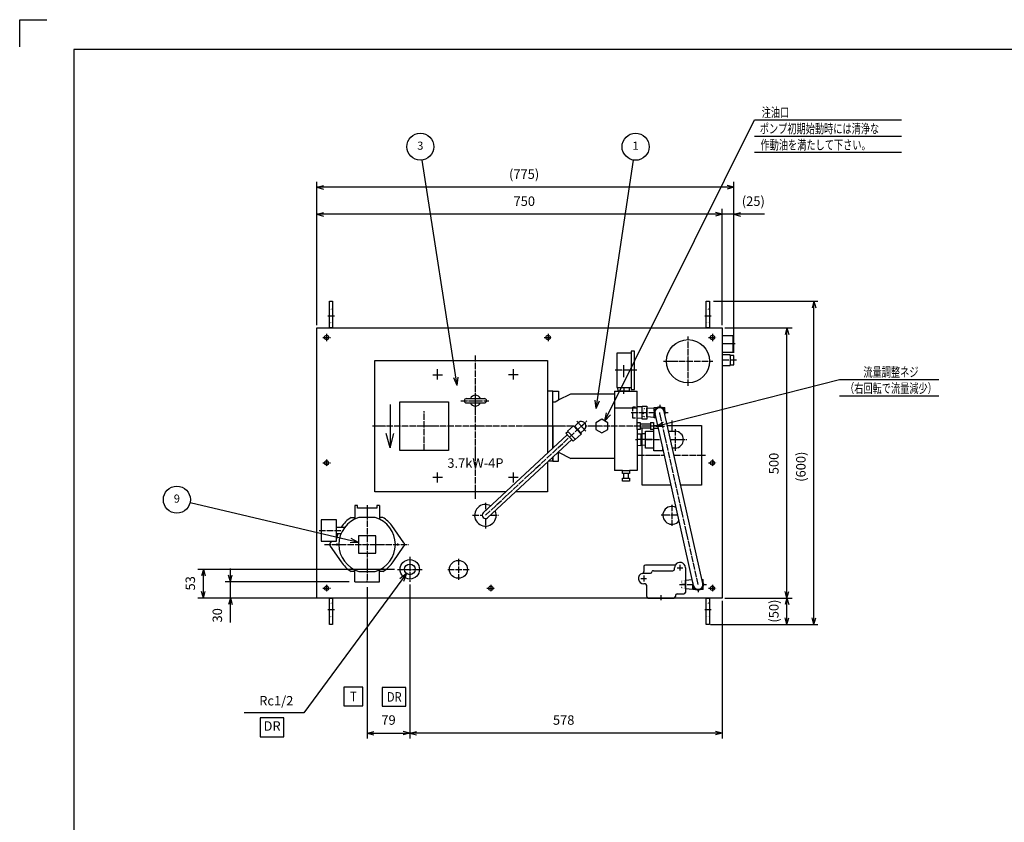
# Model space of a CAD drawing. Units: millimetres. Extents: x 0 to 4200, y 0 to 2970.
# Drawn here: x 0 to 1822, y 1485 to 2970 of the extents above; entities that cross this region are included whole.
import ezdxf

# ---------------------------------------------------------------- set-up
doc = ezdxf.new("R2010")
doc.units = ezdxf.units.MM
for name, pattern in [('DOT_CENTER', [14, 12, -1, 0, -1]), ('DOTTED', [1, 0, -1]), ('PHANTOM', [13, 10, -1, 0, -1, 0, -1])]:
    doc.linetypes.add(name, pattern=pattern)
for name, color, linetype in [('1', 7, 'Continuous'), ('510', 7, 'Continuous'), ('BASE', 7, 'Continuous'), ('ITTEN', 7, 'Continuous'), ('JISSEN', 7, 'Continuous'), ('SKELETON', 7, 'Continuous')]:
    doc.layers.add(name, color=color, linetype=linetype)
doc.styles.add('CONVERTER_11', font='txt.shx', dxfattribs={"width": 0.856})
doc.styles.add('CONVERTER_12', font='msmincho.ttc', dxfattribs={"width": 0.712})
doc.styles.add('CONVERTER_17', font='txt.shx', dxfattribs={"width": 0.9})
doc.dimstyles.new('ME10_DIM_13', dxfattribs={"dimtxt": 17.5, "dimasz": 12.25, "dimexe": 10, "dimexo": 5, "dimgap": 10, "dimtad": 1, "dimdsep": 46, "dimtxsty": 'CONVERTER_17', "dimblk1": 'OPEN30', "dimblk2": 'OPEN30', "dimsah": 1, "dimcen": 0.09, "dimclrd": 7, "dimclre": 7, "dimclrt": 7, "dimadec": 0, "dimazin": 0, "dimtfac": 1, "dimtdec": 4, "dimtix": 1, "dimtmove": 0, "dimatfit": 3, "dimfxl": 1, "dimtolj": 1, "dimtzin": 0, "dimarcsym": 0})
doc.dimstyles.new('ME10_DIM_14', dxfattribs={"dimtxt": 17.5, "dimasz": 12.25, "dimexe": 10, "dimexo": 5, "dimgap": 10, "dimtad": 1, "dimdsep": 46, "dimtxsty": 'CONVERTER_17', "dimblk1": 'OPEN30', "dimblk2": 'OPEN30', "dimsah": 1, "dimcen": 0.09, "dimclrd": 7, "dimclre": 7, "dimclrt": 7, "dimadec": 0, "dimazin": 0, "dimtfac": 1, "dimtdec": 4, "dimtix": 1, "dimtmove": 0, "dimatfit": 3, "dimfxl": 1, "dimtolj": 1, "dimtzin": 0, "dimarcsym": 0})
doc.dimstyles.new('ME10_DIM_15', dxfattribs={"dimtxt": 17.5, "dimasz": 12.25, "dimexe": 10, "dimexo": 5, "dimgap": 10, "dimtad": 1, "dimdsep": 46, "dimtxsty": 'CONVERTER_17', "dimblk1": 'OPEN30', "dimblk2": 'OPEN30', "dimsah": 1, "dimcen": 0.09, "dimclrd": 7, "dimclre": 7, "dimclrt": 7, "dimadec": 0, "dimazin": 0, "dimtfac": 1, "dimtdec": 4, "dimtix": 1, "dimtmove": 0, "dimatfit": 3, "dimfxl": 1, "dimtolj": 1, "dimtzin": 0, "dimarcsym": 0})
doc.dimstyles.new('ME10_DIM_17', dxfattribs={"dimtxt": 17.5, "dimasz": 12.25, "dimexe": 7.5, "dimexo": 7.5, "dimgap": 10, "dimtad": 1, "dimdsep": 46, "dimtxsty": 'CONVERTER_17', "dimblk1": 'OPEN30', "dimblk2": 'OPEN30', "dimsah": 1, "dimcen": 0.09, "dimclrd": 7, "dimclre": 7, "dimclrt": 7, "dimadec": 0, "dimazin": 0, "dimtfac": 1, "dimtdec": 4, "dimtix": 1, "dimtmove": 0, "dimatfit": 3, "dimfxl": 1, "dimtolj": 1, "dimtzin": 0, "dimarcsym": 0})
doc.dimstyles.new('ME10_DIM_18', dxfattribs={"dimtxt": 17.5, "dimasz": 12.25, "dimexe": 7.5, "dimexo": 7.5, "dimgap": 10, "dimtad": 1, "dimdsep": 46, "dimtxsty": 'CONVERTER_17', "dimblk1": 'OPEN30', "dimblk2": 'OPEN30', "dimsah": 1, "dimcen": 0.09, "dimclrd": 7, "dimclre": 7, "dimclrt": 7, "dimadec": 0, "dimazin": 0, "dimtfac": 1, "dimtdec": 4, "dimtix": 1, "dimtmove": 0, "dimatfit": 3, "dimfxl": 1, "dimtolj": 1, "dimtzin": 0, "dimarcsym": 0})
doc.dimstyles.new('ME10_DIM_27', dxfattribs={"dimtxt": 17.5, "dimasz": 12.25, "dimexe": 10, "dimexo": 5, "dimgap": 10, "dimtad": 1, "dimdsep": 46, "dimtxsty": 'CONVERTER_17', "dimblk1": 'OPEN30', "dimblk2": 'OPEN30', "dimsah": 1, "dimcen": 0.09, "dimclrd": 7, "dimclre": 7, "dimclrt": 7, "dimadec": 0, "dimazin": 0, "dimtfac": 1, "dimtdec": 4, "dimtix": 1, "dimtmove": 0, "dimatfit": 3, "dimfxl": 1, "dimtolj": 1, "dimtzin": 0, "dimarcsym": 0})
doc.dimstyles.new('ME10_DIM_28', dxfattribs={"dimtxt": 17.5, "dimasz": 12.25, "dimexe": 10, "dimexo": 5, "dimgap": 10, "dimtad": 1, "dimdsep": 46, "dimtxsty": 'CONVERTER_17', "dimblk1": 'OPEN30', "dimblk2": 'OPEN30', "dimsah": 1, "dimcen": 0.09, "dimclrd": 7, "dimclre": 7, "dimclrt": 7, "dimadec": 0, "dimazin": 0, "dimtfac": 1, "dimtdec": 4, "dimtix": 1, "dimtmove": 0, "dimatfit": 3, "dimfxl": 1, "dimtolj": 1, "dimtzin": 0, "dimarcsym": 0})
doc.dimstyles.new('ME10_DIM_29', dxfattribs={"dimtxt": 17.5, "dimasz": 12.25, "dimexe": 10, "dimexo": 5, "dimgap": 10, "dimtad": 1, "dimdsep": 46, "dimtxsty": 'CONVERTER_17', "dimblk1": 'OPEN30', "dimblk2": 'OPEN30', "dimsah": 1, "dimcen": 0.09, "dimclrd": 7, "dimclre": 7, "dimclrt": 7, "dimadec": 0, "dimazin": 0, "dimtfac": 1, "dimtdec": 4, "dimtix": 1, "dimtmove": 0, "dimatfit": 3, "dimfxl": 1, "dimtolj": 1, "dimtzin": 0, "dimarcsym": 0})
doc.dimstyles.new('ME10_DIM_32', dxfattribs={"dimtxt": 17.5, "dimasz": 12.25, "dimexe": 10, "dimexo": 10, "dimgap": 10, "dimtad": 1, "dimdsep": 46, "dimtxsty": 'CONVERTER_17', "dimblk1": 'OPEN30', "dimblk2": 'OPEN30', "dimsah": 1, "dimcen": 0.09, "dimclrd": 7, "dimclre": 7, "dimclrt": 7, "dimadec": 0, "dimazin": 0, "dimtfac": 1, "dimtdec": 4, "dimtix": 1, "dimtmove": 0, "dimatfit": 3, "dimfxl": 1, "dimtolj": 1, "dimtzin": 0, "dimarcsym": 0})
doc.dimstyles.new('ME10_DIM_33', dxfattribs={"dimtxt": 17.5, "dimasz": 12.25, "dimexe": 10, "dimexo": 10, "dimgap": 10, "dimtad": 1, "dimdsep": 46, "dimtxsty": 'CONVERTER_17', "dimblk1": 'OPEN30', "dimblk2": 'OPEN30', "dimsah": 1, "dimcen": 0.09, "dimclrd": 7, "dimclre": 7, "dimclrt": 7, "dimadec": 0, "dimazin": 0, "dimtfac": 1, "dimtdec": 4, "dimtix": 1, "dimtmove": 0, "dimatfit": 3, "dimfxl": 1, "dimtolj": 1, "dimtzin": 0, "dimarcsym": 0})
doc.dimstyles.get("Standard").update_dxf_attribs({"dimtxt": 0.18, "dimasz": 0.18, "dimexe": 0.18, "dimexo": 0.0625, "dimgap": 0.09, "dimtad": 0, "dimtih": 1, "dimtoh": 1, "dimdec": 4, "dimzin": 0, "dimdsep": 46, "dimtxsty": 'Standard', "dimcen": 0.09, "dimadec": 0, "dimazin": 0, "dimtfac": 1, "dimtdec": 4, "dimtofl": 0, "dimtmove": 0, "dimatfit": 3, "dimfxl": 1, "dimtolj": 1, "dimtzin": 0, "dimarcsym": 0})

# ---------------------------------------------------------------- blocks, each defined once
blk = doc.blocks.new('*D5')
at = {"layer": '1', "color": 7, "linetype": 'Continuous'}
for p, q in [((550, 2405), (550, 2670)), ((1322, 2353.5), (1322, 2670)), ((1322, 2660), (550, 2660))]:
    blk.add_line(p, q, dxfattribs=at)
at = {"layer": '1', "color": 7}
for p, q in [((550, 2660), (562.2, 2663.3)), ((1322, 2660), (1309.7, 2663.3)), ((550, 2660), (562.2, 2656.7)), ((1322, 2660), (1309.7, 2656.7))]:
    blk.add_line(p, q, dxfattribs=at)
at = {"layer": '1', "color": 7, "insert": (905.6, 2670), "char_height": 17.5, "attachment_point": 7, "rotation": 0.0001, "line_spacing_factor": 0.60024, "style": 'CONVERTER_17'}
blk.add_mtext('(775)', dxfattribs=at)
blk = doc.blocks.new('_Open30')
at = {"color": 0, "linetype": 'ByBlock', "lineweight": -2}
for p, q in [((-1, 0.267949), (0, 0)), ((0, 0), (-1, -0.267949)), ((0, 0), (-1, 0))]:
    blk.add_line(p, q, dxfattribs=at)
blk = doc.blocks.new('*D6')
at = {"layer": '1', "color": 7, "linetype": 'Continuous'}
for p, q in [((1300, 2610), (1275.5, 2610)), ((1300, 2405), (1300, 2620)), ((1322, 2610), (1300, 2610)), ((1322, 2353.5), (1322, 2620)), ((1378.5, 2610), (1322, 2610))]:
    blk.add_line(p, q, dxfattribs=at)
at = {"layer": '1', "color": 7}
for p, q in [((1300, 2610), (1287.7, 2613.3)), ((1300, 2610), (1287.7, 2606.7)), ((1322, 2610), (1334.2, 2613.3)), ((1322, 2610), (1334.2, 2606.7))]:
    blk.add_line(p, q, dxfattribs=at)
at = {"layer": '1', "color": 7, "insert": (1336.5, 2620), "char_height": 17.5, "attachment_point": 7, "rotation": 0.0001, "line_spacing_factor": 0.60024, "style": 'CONVERTER_17'}
blk.add_mtext('(25)', dxfattribs=at)
blk = doc.blocks.new('*D7')
at = {"layer": '1', "color": 7, "linetype": 'Continuous'}
for p, q in [((694, 1953), (330, 1953)), ((340, 1900), (340, 1953)), ((545, 1900), (330, 1900))]:
    blk.add_line(p, q, dxfattribs=at)
at = {"layer": '1', "color": 7}
for p, q in [((340, 1953), (336.7, 1940.8)), ((340, 1953), (343.3, 1940.8)), ((340, 1900), (336.7, 1912.2)), ((340, 1900), (343.3, 1912.2))]:
    blk.add_line(p, q, dxfattribs=at)
at = {"layer": '1', "color": 7, "insert": (330, 1913.9), "char_height": 17.5, "attachment_point": 7, "rotation": 90, "line_spacing_factor": 0.60024, "style": 'CONVERTER_17'}
blk.add_mtext('53', dxfattribs=at)
blk = doc.blocks.new('*D9')
at = {"layer": '1', "color": 7, "linetype": 'Continuous'}
for p, q in [((1307.5, 1900), (1427.5, 1900)), ((1420, 1851), (1420, 1900)), ((1278.3, 1851), (1427.5, 1851))]:
    blk.add_line(p, q, dxfattribs=at)
at = {"layer": '1', "color": 7}
for p, q in [((1420, 1900), (1416.7, 1887.8)), ((1420, 1900), (1423.3, 1887.8)), ((1420, 1851), (1416.7, 1863.3)), ((1420, 1851), (1423.3, 1863.3))]:
    blk.add_line(p, q, dxfattribs=at)
at = {"layer": '1', "color": 7, "insert": (1410, 1854.5), "char_height": 17.5, "attachment_point": 7, "rotation": 90, "line_spacing_factor": 0.60024, "style": 'CONVERTER_17'}
blk.add_mtext('(50)', dxfattribs=at)
blk = doc.blocks.new('*D10')
at = {"layer": '1', "color": 7, "linetype": 'Continuous'}
for p, q in [((1284.3, 2449), (1477.5, 2449)), ((1470, 1851), (1470, 2449)), ((1284.3, 1851), (1477.5, 1851))]:
    blk.add_line(p, q, dxfattribs=at)
at = {"layer": '1', "color": 7}
for p, q in [((1470, 2449), (1466.7, 2436.7)), ((1470, 2449), (1473.3, 2436.7)), ((1470, 1851), (1466.7, 1863.3)), ((1470, 1851), (1473.3, 1863.3))]:
    blk.add_line(p, q, dxfattribs=at)
at = {"layer": '1', "color": 7, "insert": (1460, 2115), "char_height": 17.5, "attachment_point": 7, "rotation": 90, "line_spacing_factor": 0.60024, "style": 'CONVERTER_17'}
blk.add_mtext('(600)', dxfattribs=at)
blk = doc.blocks.new('*D19')
at = {"layer": '1', "color": 7, "linetype": 'Continuous'}
for p, q in [((722, 1925), (722, 1640)), ((1300, 1895), (1300, 1640)), ((1300, 1650), (722, 1650))]:
    blk.add_line(p, q, dxfattribs=at)
at = {"layer": '1', "color": 7}
for p, q in [((722, 1650), (734.2, 1653.3)), ((722, 1650), (734.2, 1646.7)), ((1300, 1650), (1287.7, 1653.3)), ((1300, 1650), (1287.7, 1646.7))]:
    blk.add_line(p, q, dxfattribs=at)
at = {"layer": '1', "color": 7, "insert": (986.9, 1660), "char_height": 17.5, "attachment_point": 7, "rotation": 0.0001, "line_spacing_factor": 0.60024, "style": 'CONVERTER_17'}
blk.add_mtext('578', dxfattribs=at)
blk = doc.blocks.new('*D20')
at = {"layer": '1', "color": 7, "linetype": 'Continuous'}
for p, q in [((1305, 2400), (1430, 2400)), ((1420, 1900), (1420, 2400)), ((1305, 1900), (1430, 1900))]:
    blk.add_line(p, q, dxfattribs=at)
at = {"layer": '1', "color": 7}
for p, q in [((1420, 2400), (1416.7, 2387.8)), ((1420, 2400), (1423.3, 2387.8)), ((1420, 1900), (1416.7, 1912.3)), ((1420, 1900), (1423.3, 1912.3))]:
    blk.add_line(p, q, dxfattribs=at)
at = {"layer": '1', "color": 7, "insert": (1410, 2129), "char_height": 17.5, "attachment_point": 7, "rotation": 90, "line_spacing_factor": 0.60024, "style": 'CONVERTER_17'}
blk.add_mtext('500', dxfattribs=at)
blk = doc.blocks.new('*D21')
at = {"layer": '1', "color": 7, "linetype": 'Continuous'}
for p, q in [((550, 2405), (550, 2620)), ((1300, 2610), (550, 2610)), ((1300, 2405), (1300, 2620))]:
    blk.add_line(p, q, dxfattribs=at)
at = {"layer": '1', "color": 7}
for p, q in [((550, 2610), (562.2, 2613.3)), ((550, 2610), (562.2, 2606.7)), ((1300, 2610), (1287.7, 2613.3)), ((1300, 2610), (1287.7, 2606.7))]:
    blk.add_line(p, q, dxfattribs=at)
at = {"layer": '1', "color": 7, "insert": (914, 2620), "char_height": 17.5, "attachment_point": 7, "rotation": 0.0001, "line_spacing_factor": 0.60024, "style": 'CONVERTER_17'}
blk.add_mtext('750', dxfattribs=at)
blk = doc.blocks.new('*D24')
at = {"layer": '1', "color": 7, "linetype": 'Continuous'}
for p, q in [((390, 1930), (390, 1954.5)), ((610, 1930), (380, 1930)), ((390, 1900), (390, 1930)), ((613, 1900), (380, 1900)), ((390, 1854.7), (390, 1900))]:
    blk.add_line(p, q, dxfattribs=at)
at = {"layer": '1', "color": 7}
for p, q in [((390, 1930), (386.7, 1942.2)), ((390, 1930), (393.3, 1942.2)), ((390, 1900), (386.7, 1887.8)), ((390, 1900), (393.3, 1887.8))]:
    blk.add_line(p, q, dxfattribs=at)
at = {"layer": '1', "color": 7, "insert": (380, 1854.7), "char_height": 17.5, "attachment_point": 7, "rotation": 90, "line_spacing_factor": 0.60024, "style": 'CONVERTER_17'}
blk.add_mtext('30', dxfattribs=at)
blk = doc.blocks.new('*D25')
at = {"layer": '1', "color": 7, "linetype": 'Continuous'}
for p, q in [((643, 1920), (643, 1640)), ((722, 1920), (722, 1640)), ((643, 1650), (722, 1650))]:
    blk.add_line(p, q, dxfattribs=at)
at = {"layer": '1', "color": 7}
for p, q in [((643, 1650), (655.2, 1653.3)), ((643, 1650), (655.2, 1646.7)), ((722, 1650), (709.7, 1653.3)), ((722, 1650), (709.7, 1646.7))]:
    blk.add_line(p, q, dxfattribs=at)
at = {"layer": '1', "color": 7, "insert": (669.4, 1660), "char_height": 17.5, "attachment_point": 7, "rotation": 0.0001, "line_spacing_factor": 0.60024, "style": 'CONVERTER_17'}
blk.add_mtext('79', dxfattribs=at)

msp = doc.modelspace()

# ---------------------------------------------------------------- linework, layer by layer
at = {"color": 2, "linetype": 'Continuous'}
for p, q in [((99.999, 2914.999), (99.999, 65)), ((4154.998, 2914.999), (99.999, 2914.999)), ((550, 1900), (550, 2400)), ((550, 2400), (585, 2400)), ((585, 2400), (623, 2400)), ((623, 2400), (1226.999, 2400)), ((1226.999, 2400), (1264.999, 2400)), ((1264.999, 2400), (1299.999, 2400)), ((1299.999, 2400), (1299.999, 1900)), ((1104.999, 2353.13), (1104.998, 2289.53)), ((1131.498, 2353.13), (1104.999, 2353.13)), ((1137.999, 2356.63), (1131.498, 2356.63)), ((1131.498, 2356.63), (1131.498, 2353.13)), ((1131.498, 2353.13), (1131.498, 2289.53)), ((1137.999, 2286.03), (1137.999, 2356.63)), ((657.499, 2096.5), (657.499, 2339.5)), ((657.499, 2339.5), (976.996, 2339.5)), ((976.996, 2339.5), (976.996, 2283)), ((1299.999, 2350), (1299.999, 2330)), ((1314.999, 2350), (1299.999, 2350)), ((1314.999, 2348.5), (1314.999, 2350)), ((1321.999, 2348.5), (1314.999, 2348.5)), ((1314.999, 2348.499), (1314.999, 2331.5)), ((1321.999, 2331.499), (1321.999, 2348.5)), ((1299.999, 2330), (1314.999, 2330)), ((1314.999, 2331.499), (1321.999, 2331.499)), ((1314.999, 2330), (1314.999, 2331.499)), ((976.996, 2283), (976.996, 2168.092)), ((986.998, 2263), (986.998, 2283)), ((1019.998, 2278), (1100.998, 2278)), ((1100.998, 2282.5), (1142.998, 2282.5)), ((1104.998, 2289.53), (1131.499, 2289.53)), ((1128.498, 2282.5), (1107.498, 2282.5)), ((1131.499, 2289.53), (1131.499, 2286.03)), ((1131.499, 2286.03), (1137.999, 2286.03)), ((703.499, 2173), (703.499, 2263)), ((703.499, 2263), (793.499, 2263)), ((793.499, 2263), (793.499, 2173)), ((986.998, 2177.39), (986.998, 2263)), ((1142.999, 2232.5), (1142.999, 2253.5)), ((1160.839, 2251), (1174.489, 2252.075)), ((1160.839, 2235), (1160.839, 2251)), ((1264.236, 1926.923), (1193.076, 2244.922)), ((1142.998, 2224.5), (1148.498, 2224.5)), ((1148.498, 2224.5), (1148.498, 2222)), ((1174.489, 2233.925), (1160.839, 2235)), ((1167.498, 2224.5), (1167.498, 2222)), ((1167.498, 2224.5), (1172.998, 2224.5)), ((1172.998, 2224.5), (1172.998, 2211.5)), ((1247.061, 1923.08), (1175.901, 2241.078)), ((986.998, 2218), (986.998, 2177.389)), ((1024.952, 2218.814), (1039.25, 2203.433)), ((1038.734, 2205.684), (1027.16, 2218.135)), ((1148.498, 2211.5), (1142.998, 2211.5)), ((1142.998, 2211.5), (1142.998, 2136)), ((1148.498, 2222), (1148.498, 2214)), ((1148.498, 2222), (1167.498, 2222)), ((1148.498, 2214), (1148.498, 2211.5)), ((1167.498, 2214), (1148.498, 2214)), ((1151.998, 2203.704), (1151.998, 2214)), ((1157.998, 2177.5), (1157.998, 2208.5)), ((1157.998, 2208.5), (1173.599, 2208.5)), ((1167.498, 2222), (1167.498, 2214)), ((1167.498, 2214), (1167.498, 2211.5)), ((1172.998, 2211.5), (1167.498, 2211.5)), ((1172.998, 2219), (1180.841, 2219)), ((1173.599, 2208.5), (1173.599, 2214)), ((1173.599, 2214), (1181.96, 2214)), ((1173.599, 2177.5), (1173.599, 2208.5)), ((1198.877, 2219), (1261.998, 2219)), ((1201.226, 2208.5), (1212.999, 2208.5)), ((1261.998, 2219), (1261.998, 2109)), ((857.916, 2057.396), (1013.442, 2201.971)), ((866.083, 2048.604), (1021.608, 2193.179)), ((1013.442, 2201.971), (1021.608, 2193.179)), ((793.499, 2173), (703.499, 2173)), ((1151.998, 2109), (1151.998, 2182.296)), ((1173.599, 2177.5), (1157.998, 2177.5)), ((1173.599, 2172), (1173.599, 2177.5)), ((1189.599, 2172), (1173.599, 2172)), ((1189.599, 2179.864), (1189.599, 2177.5)), ((1190.128, 2177.5), (1189.599, 2177.5)), ((1189.599, 2177.5), (1189.599, 2172)), ((1212.999, 2177.5), (1208.163, 2177.5)), ((976.996, 2151.708), (976.996, 2096.5)), ((986.998, 2153), (986.998, 2161.006)), ((986.998, 2161.005), (986.998, 2153)), ((1100.998, 2158), (1019.998, 2158)), ((1115.499, 2136), (1100.998, 2136)), ((1115.499, 2136), (1128.499, 2136)), ((1115.499, 2130.5), (1115.499, 2136)), ((1128.499, 2136), (1128.499, 2130.5)), ((1142.998, 2136), (1128.499, 2136)), ((1117.999, 2130.5), (1115.499, 2130.5)), ((1115.499, 2121.5), (1117.999, 2121.5)), ((1115.499, 2116), (1115.499, 2121.5)), ((1128.499, 2116), (1115.499, 2116)), ((1125.999, 2130.5), (1117.999, 2130.5)), ((1117.999, 2121.5), (1117.999, 2130.5)), ((1117.999, 2121.5), (1125.999, 2121.5)), ((1125.999, 2130.5), (1125.999, 2121.5)), ((1128.499, 2130.5), (1125.999, 2130.5)), ((1125.999, 2121.5), (1128.499, 2121.5)), ((1128.499, 2121.5), (1128.499, 2116)), ((899.982, 2096.5), (657.499, 2096.5)), ((976.996, 2096.5), (917.607, 2096.5)), ((1205.457, 2109), (1151.998, 2109)), ((1261.998, 2109), (1223.492, 2109)), ((1231.999, 1933.001), (1244.618, 1933.995)), ((1231.999, 1917.001), (1231.999, 1933.001)), ((1245.649, 1915.927), (1231.999, 1917.001)), ((585, 1900), (550, 1900)), ((623, 1900), (585, 1900)), ((1226.999, 1900), (623, 1900)), ((1264.999, 1900), (1226.999, 1900)), ((1299.999, 1900), (1264.999, 1900))]:
    msp.add_line(p, q, dxfattribs=at)
at = {"color": 1, "linetype": 'DOT_CENTER'}
for p, q in [((568, 2388.569), (568, 2374.896)), ((977.999, 2388.569), (977.999, 2374.896)), ((1281.999, 2388.569), (1281.999, 2374.896)), ((560.815, 2382), (574.957, 2382)), ((970.814, 2382), (984.956, 2382)), ((1236.997, 2292.359), (1236.997, 2383.538)), ((1274.814, 2382), (1288.956, 2382)), ((843.499, 2083.5), (843.499, 2348.787)), ((1191.747, 2337.999), (1282.685, 2337.999)), ((1326.516, 2340), (1299.999, 2340)), ((1117.998, 2308.618), (1117.998, 2331.075)), ((843.499, 2250.548), (843.499, 2278.548)), ((816.561, 2265), (868.161, 2265)), ((1150.139, 2243), (1175.689, 2243)), ((1255.649, 1925.001), (1184.489, 2243)), ((1193.506, 2243), (1199.988, 2243)), ((1206.998, 2228.262), (1206.998, 2208.5)), ((986.998, 2218), (653.128, 2218)), ((1024.076, 2218), (937.329, 2218)), ((1177.168, 2218), (1047.998, 2218)), ((1212.998, 2212.561), (1212.998, 2172.23)), ((862, 2053), (1017.525, 2197.575)), ((1157.998, 2193), (1186.66, 2193)), ((1204.695, 2193), (1234.862, 2193)), ((568, 2156.569), (568, 2142.896)), ((1144.373, 2164), (1193.149, 2164)), ((1211.184, 2164), (1269.583, 2164)), ((1281.999, 2156.569), (1281.999, 2142.896)), ((560.815, 2150), (574.957, 2150)), ((1274.814, 2150), (1288.956, 2150)), ((1206.998, 2102.11), (1206.998, 2101.541)), ((862, 2076.354), (862, 2061.192)), ((1206.999, 2072.599), (1206.999, 2033.399)), ((837.889, 2053), (856, 2053)), ((862, 2047), (862, 2028.833)), ((870.812, 2053), (886.094, 2053)), ((1217.988, 2052.999), (1187.399, 2052.999)), ((721.999, 1976), (721.999, 1930)), ((811.999, 1972.6), (811.999, 1933.4)), ((698.999, 1953.001), (744.999, 1953.001)), ((792.399, 1953), (831.599, 1953)), ((560.815, 1918), (574.957, 1918)), ((568, 1924.569), (568, 1910.896)), ((864.814, 1918), (878.956, 1918)), ((871.999, 1924.569), (871.999, 1910.896)), ((1221.299, 1925.001), (1246.631, 1925.001)), ((1264.448, 1925.001), (1271.149, 1925.001)), ((1274.814, 1918), (1288.956, 1918)), ((1281.999, 1924.569), (1281.999, 1910.896))]:
    msp.add_line(p, q, dxfattribs=at)
at = {"color": 7, "linetype": 'Continuous'}
for p, q in [((773.499, 2304.001), (773.499, 2323.4)), ((913.499, 2323.4), (913.499, 2304.001)), ((764.5, 2313.003), (782.499, 2313.003)), ((922.499, 2313), (904.501, 2313)), ((1117.998, 2278.063), (1117.998, 2282.5)), ((782.499, 2123), (764.5, 2123)), ((773.503, 2114.001), (773.503, 2131.999)), ((922.5, 2123), (904.501, 2123)), ((913.499, 2131.999), (913.499, 2114.001))]:
    msp.add_line(p, q, dxfattribs=at)
at = {"color": 2, "linetype": 'Continuous'}
for centre, radius in [((568, 2382), 4), ((977.999, 2382), 4), ((1236.997, 2337.999), 40), ((1281.999, 2382), 4), ((568, 2150), 4), ((1281.999, 2150), 4), ((721.999, 1953.001), 18), ((811.999, 1953), 16.6), ((721.999, 1953), 9.9), ((568, 1918), 4), ((871.999, 1918), 4), ((1281.999, 1918), 4)]:
    msp.add_circle(centre, radius, dxfattribs=at)
for centre, radius, start, end in [((1184.489, 2243), 8.8, 12.613541, 192.613541), ((1206.999, 2052.999), 16.6, 62.370847, 322.856235), ((862, 2053), 6, 132.884995, 312.884995), ((1255.649, 1925.001), 8.8, 192.613541, 12.613541)]:
    msp.add_arc(centre, radius, start, end, dxfattribs=at)
at = {"layer": '1', "color": 7, "linetype": 'Continuous'}
for p, q in [((0, 2970), (50, 2970)), ((0, 2920), (0, 2970)), ((1360.166, 2784.712), (1632.166, 2784.712)), ((1360.166, 2754.712), (1632.166, 2754.712)), ((1360.166, 2724.712), (1632.166, 2724.712)), ((1517.038, 2304.312), (1701.338, 2304.312)), ((1517.038, 2274.312), (1701.338, 2274.312)), ((1139.727, 2243), (1142.998, 2243)), ((1139.998, 2193), (1142.998, 2193)), ((642.999, 1929.998), (642.999, 1931.998)), ((619.999, 1929.998), (622.001, 1929.998)), ((1231.999, 1925.001), (1225.864, 1925.001)), ((1187.001, 1895.902), (1187.001, 1905.44))]:
    msp.add_line(p, q, dxfattribs=at)
at = {"layer": '1', "color": 1, "linetype": 'DOT_CENTER'}
for p, q in [((1142.425, 2321.33), (1101.677, 2321.33)), ((748.499, 2173), (748.499, 2245.5)), ((1184.489, 2257.451), (1184.489, 2251.8)), ((1017.525, 2197.575), (1049.91, 2227.678)), ((1030.988, 2227.155), (1048.009, 2208.845)), ((1170.498, 2193), (1142.998, 2193)), ((554.285, 2025), (596.749, 2025)), ((1216.889, 1956), (1227.289, 1956)), ((1221.999, 1961.476), (1221.999, 1950.876)), ((1149.804, 1936), (1160.304, 1936)), ((1154.999, 1941.752), (1154.999, 1930.552)), ((1255.649, 1916.201), (1255.649, 1910.848))]:
    msp.add_line(p, q, dxfattribs=at)
at = {"layer": '1', "color": 7}
for p, q in [((809.97, 2293.446), (803.685, 2307.647)), ((809.97, 2293.446), (811.628, 2308.886)), ((1067.068, 2250.533), (1065.316, 2265.963)), ((1067.068, 2250.533), (1073.266, 2264.772)), ((1083.017, 2227.516), (1086.098, 2242.736)), ((1083.017, 2227.516), (1093.296, 2239.156)), ((1177.998, 2218), (1191.543, 2225.596)), ((1177.998, 2218), (1193.526, 2217.806)), ((626.999, 2002.772), (613.321, 2010.125)), ((626.999, 2002.772), (611.477, 2002.301)), ((715.84, 1945.252), (703.7, 1935.567)), ((715.84, 1945.252), (710.169, 1930.795))]:
    msp.add_line(p, q, dxfattribs=at)
at = {"layer": '1', "color": 2, "linetype": 'Continuous'}
for p, q in [((986.999, 2283), (976.996, 2283)), ((986.998, 2283), (997.498, 2283)), ((997.498, 2283), (997.498, 2266.362)), ((997.498, 2266.362), (1019.998, 2278)), ((1100.998, 2282.5), (1100.998, 2278)), ((1100.998, 2278), (1100.998, 2158)), ((1142.998, 2224.5), (1142.998, 2282.5)), ((826.999, 2269), (834.334, 2269)), ((826.999, 2261), (834.334, 2261)), ((834.334, 2269), (852.664, 2269)), ((834.334, 2261), (852.664, 2261)), ((852.664, 2269), (859.999, 2269)), ((852.664, 2261), (859.999, 2261)), ((986.998, 2263), (990.999, 2263)), ((990.999, 2263), (997.498, 2266.362)), ((685.576, 2258), (685.576, 2178)), ((1142.998, 2251), (1100.998, 2251)), ((1174.489, 2252.075), (1174.489, 2252.5)), ((1174.489, 2252.5), (1180.509, 2252.5)), ((1174.489, 2245.468), (1174.489, 2252.075)), ((1188.468, 2252.5), (1193.989, 2252.5)), ((1193.989, 2246.98), (1193.989, 2252.5)), ((1027.16, 2218.135), (1033.711, 2224.226)), ((1077.498, 2230.702), (1066.498, 2224.351)), ((1066.498, 2224.351), (1066.498, 2211.649)), ((1088.498, 2224.351), (1077.498, 2230.702)), ((1088.498, 2211.649), (1088.498, 2224.351)), ((1142.998, 2211.5), (1142.998, 2224.5)), ((1174.489, 2233.925), (1174.489, 2240.532)), ((1174.489, 2233.5), (1174.489, 2233.925)), ((1177.597, 2233.5), (1174.489, 2233.5)), ((1010.785, 2204.826), (1014.367, 2208.155)), ((1013.966, 2208.602), (1024.952, 2218.814)), ((1014.374, 2208.162), (1013.966, 2208.602)), ((1014.374, 2208.162), (1014.367, 2208.155)), ((1027.854, 2193.66), (1014.374, 2208.162)), ((1024.952, 2218.814), (1027.16, 2218.135)), ((1045.286, 2211.774), (1038.734, 2205.684)), ((1038.734, 2205.684), (1039.25, 2203.433)), ((1066.498, 2211.649), (1077.498, 2205.298)), ((1077.498, 2205.298), (1088.498, 2211.649)), ((685.576, 2178), (678.431, 2204.667)), ((685.576, 2178), (692.721, 2204.667)), ((1010.785, 2204.826), (1024.266, 2190.324)), ((1027.847, 2193.653), (1024.266, 2190.324)), ((1027.854, 2193.66), (1027.847, 2193.653)), ((1028.263, 2193.22), (1027.854, 2193.66)), ((1039.25, 2203.433), (1028.263, 2193.22)), ((996.719, 2170.041), (997.498, 2169.638)), ((997.498, 2153), (997.498, 2169.638)), ((997.498, 2169.638), (1019.998, 2158)), ((986.998, 2153), (978.386, 2153)), ((986.998, 2153), (997.498, 2153)), ((1100.998, 2158), (1100.998, 2136)), ((558.249, 2044.8), (558.249, 2005.2)), ((586.249, 2044.8), (558.249, 2044.8)), ((586.249, 2031), (586.249, 2044.8)), ((613.674, 2049), (619.999, 2049)), ((658.167, 2049), (627.831, 2049)), ((672.323, 2049), (665.999, 2049)), ((586.249, 2019), (586.249, 2031)), ((586.249, 2031), (594.923, 2031)), ((594.923, 2031), (601.694, 2031)), ((558.249, 2005.2), (576.985, 2005.2)), ((576.985, 2005.2), (586.249, 2005.2)), ((594.728, 2019), (586.249, 2019)), ((586.249, 2005.2), (586.249, 2019)), ((1154.999, 1958), (1154.999, 1949)), ((1213.339, 1961), (1157.999, 1961)), ((1172.999, 1950.571), (1208.999, 1950.571)), ((1211.999, 1953.571), (1211.999, 1956)), ((1231.999, 1956), (1231.999, 1910.429)), ((619.999, 1949), (613.674, 1949)), ((627.831, 1949), (658.167, 1949)), ((672.323, 1949), (665.999, 1949)), ((1153.451, 1946), (1167.499, 1946)), ((1169.999, 1948.5), (1169.999, 1948.571)), ((1262.54, 1934.501), (1265.149, 1934.501)), ((1265.149, 1928.981), (1265.149, 1934.501)), ((1157.428, 1926), (1154.999, 1926)), ((1160.428, 1903), (1160.428, 1923)), ((1245.649, 1927.469), (1245.649, 1929.391)), ((1245.649, 1915.927), (1245.649, 1922.534)), ((1245.649, 1915.501), (1245.649, 1915.927)), ((1251.669, 1915.501), (1245.649, 1915.501)), ((1265.149, 1915.501), (1259.628, 1915.501)), ((1265.149, 1915.501), (1265.149, 1921.022)), ((1163.428, 1900), (1210.57, 1900)), ((1213.57, 1904.429), (1213.57, 1903)), ((1216.57, 1907.429), (1228.999, 1907.429))]:
    msp.add_line(p, q, dxfattribs=at)
at = {"layer": '1', "color": 3, "linetype": 'DOTTED'}
for p, q in [((1154.489, 2250.5), (1156.714, 2250.674)), ((1154.489, 2235.5), (1154.489, 2250.5)), ((1156.714, 2235.326), (1154.489, 2235.5)), ((1225.649, 1932.501), (1227.874, 1932.675)), ((1225.649, 1917.501), (1225.649, 1932.501)), ((1227.874, 1917.328), (1225.649, 1917.501))]:
    msp.add_line(p, q, dxfattribs=at)
at = {"layer": '1', "color": 7}
for points in [[(599.851, 1735.189), (599.851, 1700.189), (634.851, 1700.189), (634.851, 1735.189)], [(671.045, 1734.571), (671.045, 1699.571), (714.795, 1699.571), (714.795, 1734.571)], [(445.323, 1678.42), (445.323, 1643.42), (489.073, 1643.42), (489.073, 1678.42)]]:
    msp.add_lwpolyline(points, close=True, dxfattribs=at)
at = {"layer": '1', "color": 7, "linetype": 'Continuous'}
for centre in [(741.445, 2734.957), (1139.849, 2734.892), (290.9, 2081.999)]:
    msp.add_circle(centre, 25, dxfattribs=at)
at = {"layer": '1', "color": 2, "linetype": 'Continuous'}
for centre, radius, start, end in [((826.999, 2265), 4, 90, 270), ((843.499, 2265), 10, 23.578178, 156.421822), ((843.499, 2265), 10, 203.578178, 336.421822), ((859.999, 2265), 4, 270, 90), ((1184.489, 2243), 10.3, 112.730861, 223.923454), ((1184.489, 2243), 10.3, 67.269139, 112.730861), ((1184.489, 2243), 10.3, 22.730861, 67.269139), ((1184.489, 2243), 10.3, 341.303628, 22.730861), ((1039.498, 2218), 8.5, 312.908707, 132.908707), ((1212.999, 2193), 15.5, 270, 90), ((862, 2053), 20, 60.367813, 0), ((862, 2053), 20, 0, 25.45261), ((1157.999, 1958), 3, 90, 180), ((1172.499, 1948.071), 2.55, 78.690068, 168.690068), ((1208.999, 1953.571), 3, 270, 0), ((1221.999, 1956), 10, 150, 180), ((1221.999, 1956), 10, 0, 150), ((1154.999, 1936), 10, 106.268465, 270), ((1151.898, 1948.7), 3.115, 275.516985, 5.516985), ((1167.499, 1948.5), 2.5, 270, 0), ((1255.649, 1925.001), 10.3, 22.730861, 43.923454), ((1157.428, 1923), 3, 0, 90), ((1255.649, 1925.001), 10.3, 161.303628, 247.269139), ((1255.649, 1925.001), 10.3, 247.269139, 270), ((1255.649, 1925.001), 10.3, 270, 292.730861), ((1255.649, 1925.001), 10.3, 292.730861, 337.269139), ((1255.649, 1925.001), 10.3, 337.269139, 22.730861), ((1163.428, 1903), 3, 180, 270), ((1210.57, 1903), 3, 270, 0), ((1216.57, 1904.429), 3, 90, 180), ((1228.999, 1910.429), 3, 270, 0)]:
    msp.add_arc(centre, radius, start, end, dxfattribs=at)
at = {"layer": '510', "color": 2, "linetype": 'Continuous'}
for p, q in [((624.999, 2071), (619.999, 2071)), ((619.999, 2071), (619.999, 2049)), ((624.999, 2066), (624.999, 2071)), ((660.999, 2066), (624.999, 2066)), ((660.999, 2071), (660.999, 2066)), ((665.999, 2071), (660.999, 2071)), ((665.999, 2071), (665.999, 2049)), ((619.999, 2049), (619.999, 2045.915)), ((665.999, 2049), (665.999, 2045.915)), ((711.152, 2002.125), (688.856, 2034.181)), ((576.985, 2005.2), (574.846, 2002.125)), ((658.996, 2015), (626.999, 2015)), ((626.999, 2015), (626.999, 1983)), ((658.996, 1983), (658.996, 2015)), ((574.846, 1995.875), (594.839, 1967.13)), ((691.159, 1967.13), (711.152, 1995.875)), ((626.999, 1983), (658.996, 1983)), ((619.999, 1949), (619.999, 1952.085)), ((665.999, 1949), (665.999, 1952.085)), ((619.999, 1930), (619.999, 1949)), ((665.999, 1931.428), (665.999, 1949)), ((619.999, 1930), (665.999, 1930)), ((665.999, 1930), (665.999, 1931.428))]:
    msp.add_line(p, q, dxfattribs=at)
at = {"layer": '510', "color": 1, "linetype": 'DOT_CENTER'}
for p, q in [((642.999, 2071.6), (642.999, 1930)), ((564.262, 1999), (720.362, 1999)), ((586.999, 2001.057), (586.999, 1997.357)), ((698.999, 2001.057), (698.999, 1997.357))]:
    msp.add_line(p, q, dxfattribs=at)
at = {"layer": '510', "color": 2, "linetype": 'Continuous'}
for centre, radius, start, end in [((642.999, 1999), 52.25, 106.875501, 253.124499), ((642.574, 2000.128), 56.778, 120.597332, 147.061459), ((642.999, 1999), 52.25, 0, 73.124499), ((643.423, 2000.124), 56.781, 36.855727, 59.404473), ((642.999, 1999), 57.75, 159.737585, 169.32199), ((578.749, 1999), 5, 141.318475, 218.681525), ((642.999, 1999), 52.25, 286.875501, 0), ((707.249, 1999), 5, 321.318475, 38.681525), ((642.574, 1997.872), 56.778, 212.782447, 239.402668), ((643.423, 1997.876), 56.781, 300.595527, 327.215314)]:
    msp.add_arc(centre, radius, start, end, dxfattribs=at)
at = {"layer": 'BASE', "color": 2, "linetype": 'Continuous'}
for p, q in [((573.2, 2448.999), (579.2, 2448.999)), ((573.2, 2400), (573.2, 2448.999)), ((579.2, 2448.999), (579.2, 2400)), ((1270.799, 2400), (1270.799, 2448.999)), ((1270.799, 2448.999), (1276.799, 2448.999)), ((1276.799, 2448.999), (1276.799, 2400)), ((579.2, 2400), (573.2, 2400)), ((1276.799, 2400), (1270.799, 2400)), ((1299.999, 2385.999), (1319.998, 2385.999)), ((1319.998, 2385.999), (1319.998, 2354.001)), ((1319.998, 2354.001), (1299.999, 2354.001)), ((573.2, 1900), (579.2, 1900)), ((573.2, 1851.001), (573.2, 1900)), ((579.2, 1900), (579.2, 1851.001)), ((1270.799, 1851.001), (1270.799, 1900)), ((1270.799, 1900), (1276.799, 1900)), ((1276.799, 1900), (1276.799, 1851.001)), ((579.2, 1851.001), (573.2, 1851.001)), ((1276.799, 1851.001), (1270.799, 1851.001))]:
    msp.add_line(p, q, dxfattribs=at)
at = {"layer": 'BASE', "color": 3, "linetype": 'DOTTED'}
for p, q in [((579.2, 2434.499), (573.2, 2434.499)), ((1276.799, 2434.499), (1270.799, 2434.499)), ((573.2, 2409.499), (579.2, 2409.499)), ((1270.799, 2409.499), (1276.799, 2409.499)), ((579.2, 1890.501), (573.2, 1890.501)), ((1276.799, 1890.501), (1270.799, 1890.501)), ((573.2, 1865.501), (579.2, 1865.501)), ((1270.799, 1865.501), (1276.799, 1865.501))]:
    msp.add_line(p, q, dxfattribs=at)
at = {"layer": 'BASE', "color": 1, "linetype": 'DOT_CENTER'}
for p, q in [((570.492, 2421.999), (582.385, 2421.999)), ((1268.091, 2421.999), (1279.984, 2421.999)), ((1323.998, 2369.999), (1299.999, 2369.999)), ((582.385, 1878.001), (570.492, 1878.001)), ((1279.984, 1878.001), (1268.091, 1878.001))]:
    msp.add_line(p, q, dxfattribs=at)
at = {"layer": 'ITTEN', "color": 1, "linetype": 'DOT_CENTER'}
for p, q in [((1104.999, 2321.33), (1104.498, 2321.33)), ((1117.998, 2289.53), (1117.998, 2282.5)), ((1131.784, 2243), (1160.839, 2243))]:
    msp.add_line(p, q, dxfattribs=at)
at = {"layer": 'JISSEN', "color": 2, "linetype": 'Continuous'}
for p, q in [((1107.498, 2282.5), (1107.303, 2289.53)), ((1128.498, 2282.5), (1128.694, 2289.53)), ((1151.839, 2253.745), (1142.999, 2253.5)), ((1151.839, 2253.745), (1151.839, 2255)), ((1151.839, 2255), (1160.839, 2255)), ((1151.839, 2232.255), (1151.839, 2253.745)), ((1160.839, 2255), (1160.839, 2231)), ((1151.839, 2232.255), (1142.999, 2232.5)), ((1151.839, 2231), (1151.839, 2232.255)), ((1160.839, 2231), (1151.839, 2231))]:
    msp.add_line(p, q, dxfattribs=at)
at = {"layer": 'JISSEN', "color": 3, "linetype": 'PHANTOM'}
for p, q in [((1139.499, 2253.403), (1134.839, 2253.273)), ((1134.839, 2232.727), (1134.839, 2253.273)), ((1139.499, 2232.597), (1134.839, 2232.727))]:
    msp.add_line(p, q, dxfattribs=at)
at = {"layer": 'SKELETON', "color": 2, "linetype": 'Continuous'}
for p, q in [((1142.998, 2203.478), (1149.498, 2203.723)), ((1142.998, 2203.478), (1142.998, 2182.523)), ((1149.498, 2203.85), (1149.498, 2203.723)), ((1149.498, 2203.85), (1151.498, 2203.85)), ((1149.498, 2203.723), (1149.498, 2182.278)), ((1151.498, 2203.85), (1151.498, 2203.723)), ((1157.998, 2203.478), (1151.498, 2203.723)), ((1151.498, 2203.723), (1151.498, 2182.278)), ((1157.998, 2182.523), (1157.998, 2203.478)), ((1142.998, 2182.523), (1149.498, 2182.278)), ((1149.498, 2182.278), (1149.498, 2182.15)), ((1151.498, 2182.15), (1149.498, 2182.15)), ((1157.998, 2182.523), (1151.498, 2182.278)), ((1151.498, 2182.278), (1151.498, 2182.15))]:
    msp.add_line(p, q, dxfattribs=at)

# ---------------------------------------------------------------- texts
at = {"color": 7, "insert": (843.499, 2147.424), "char_height": 17.5, "attachment_point": 5, "line_spacing_factor": 0.90036, "style": 'CONVERTER_11'}
msp.add_mtext('3.7kW-4P', dxfattribs=at)
at = {"layer": '1', "color": 7}
for s, style, width, p in [('注油口', 'CONVERTER_12', 0.712, (1373.335, 2789.712)), ('ポンプ初期始動時には清浄な', 'CONVERTER_12', 0.712, (1369.823, 2759.712)), ('作動油を満たして下さい。', 'CONVERTER_12', 0.712, (1370.994, 2729.712)), ('流量調整ネジ', 'CONVERTER_12', 0.712, (1561.526, 2309.312)), ('（右回転で流量減少）', 'CONVERTER_12', 0.712, (1527.581, 2279.312)), ('T', 'CONVERTER_11', 0.856, (611.576, 1708.939)), ('DR', 'CONVERTER_11', 0.856, (679.795, 1708.321))]:
    msp.add_text(s, height=17.5, dxfattribs=dict(at, style=style, width=width)).set_placement(p)
at = {"layer": '1', "color": 7, "line_spacing_factor": 0.90036, "style": 'CONVERTER_11'}
for s, insert, char_height, attachment_point in [('3', (741.445, 2734.957), 15, 5), ('1', (1139.849, 2734.892), 15, 5), ('9', (290.9, 2081.999), 15, 5), ('Rc1/2', (506.5, 1695.701), 17.5, 9), ('DR', (467.198, 1660.92), 17.5, 5)]:
    msp.add_mtext(s, dxfattribs=dict(at, insert=insert, char_height=char_height, attachment_point=attachment_point))

# ---------------------------------------------------------------- dimensions: what is measured, and where the dimension line sits
at = {"layer": '1'}
for base, p1, text, dimstyle, picture, middle in [((1321.999, 2660), (550, 2400), '(775)', 'ME10_DIM_13', '*D5', (934.451, 2678.75)), ((1321.999, 2610), (1299.999, 2400), '(25)', 'ME10_DIM_14', '*D6', (1357.529, 2628.75))]:
    dim = msp.add_linear_dim(base=base, p1=p1, p2=(1321.999, 2348.5), text=text, dimstyle=dimstyle, dxfattribs=at)
    dim.commit()
    dim.dimension.update_dxf_attribs({"geometry": picture, "text_midpoint": middle, "text_rotation": 0.000139})
for base, p1, p2, dimstyle, picture, middle in [((1299.999, 2610), (550, 2400), (1299.999, 2400), 'ME10_DIM_29', '*D21', (935.005, 2628.75)), ((642.999, 1650), (721.999, 1930), (642.999, 1929.998), 'ME10_DIM_33', '*D25', (682.499, 1668.75)), ((1299.999, 1650), (721.999, 1930), (1299.999, 1900), 'ME10_DIM_27', '*D19', (1007.948, 1668.75))]:
    dim = msp.add_linear_dim(base=base, p1=p1, p2=p2, dimstyle=dimstyle, dxfattribs=at)
    dim.commit()
    dim.dimension.update_dxf_attribs({"geometry": picture, "text_midpoint": middle, "text_rotation": 0.000139})
for base, p1, p2, text, dimstyle, picture, middle in [((1469.999, 1851.001), (1276.799, 2448.999), (1276.799, 1851.001), '(600)', 'ME10_DIM_18', '*D10', (1451.249, 2143.849)), ((1419.999, 1851.001), (1299.999, 1900), (1270.799, 1851.001), '(50)', 'ME10_DIM_17', '*D9', (1401.249, 1875.5))]:
    dim = msp.add_linear_dim(base=base, p1=p1, p2=p2, angle=90, text=text, dimstyle=dimstyle, dxfattribs=at)
    dim.commit()
    dim.dimension.update_dxf_attribs({"geometry": picture, "text_midpoint": middle, "text_rotation": 90})
for base, p1, p2, dimstyle, picture, middle in [((1419.999, 1900), (1299.999, 2400), (1299.999, 1900), 'ME10_DIM_28', '*D20', (1401.249, 2150)), ((340, 1900), (698.999, 1953.001), (550, 1900), 'ME10_DIM_15', '*D7', (321.25, 1927.027)), ((390, 1900), (619.999, 1929.998), (623, 1900), 'ME10_DIM_32', '*D24', (371.25, 1867.835))]:
    dim = msp.add_linear_dim(base=base, p1=p1, p2=p2, angle=90, dimstyle=dimstyle, dxfattribs=at)
    dim.commit()
    dim.dimension.update_dxf_attribs({"geometry": picture, "text_midpoint": middle, "text_rotation": 90})

# ---------------------------------------------------------------- leaders
at = {"layer": '1', "color": 7, "linetype": 'Continuous', "has_arrowhead": 0}
for points in [[(1083.017, 2227.516), (1360.166, 2784.712)], [(809.97, 2293.446), (744.924, 2710.2)], [(1067.068, 2250.533), (1135.938, 2710.2)], [(1177.998, 2218), (1517.038, 2304.312)], [(626.999, 2002.772), (315.233, 2076.263)], [(715.84, 1945.252), (525.768, 1687.627), (415.293, 1687.627)]]:
    msp.add_leader(points, dimstyle='Standard', dxfattribs=at)

doc.saveas('drawing.dxf')
